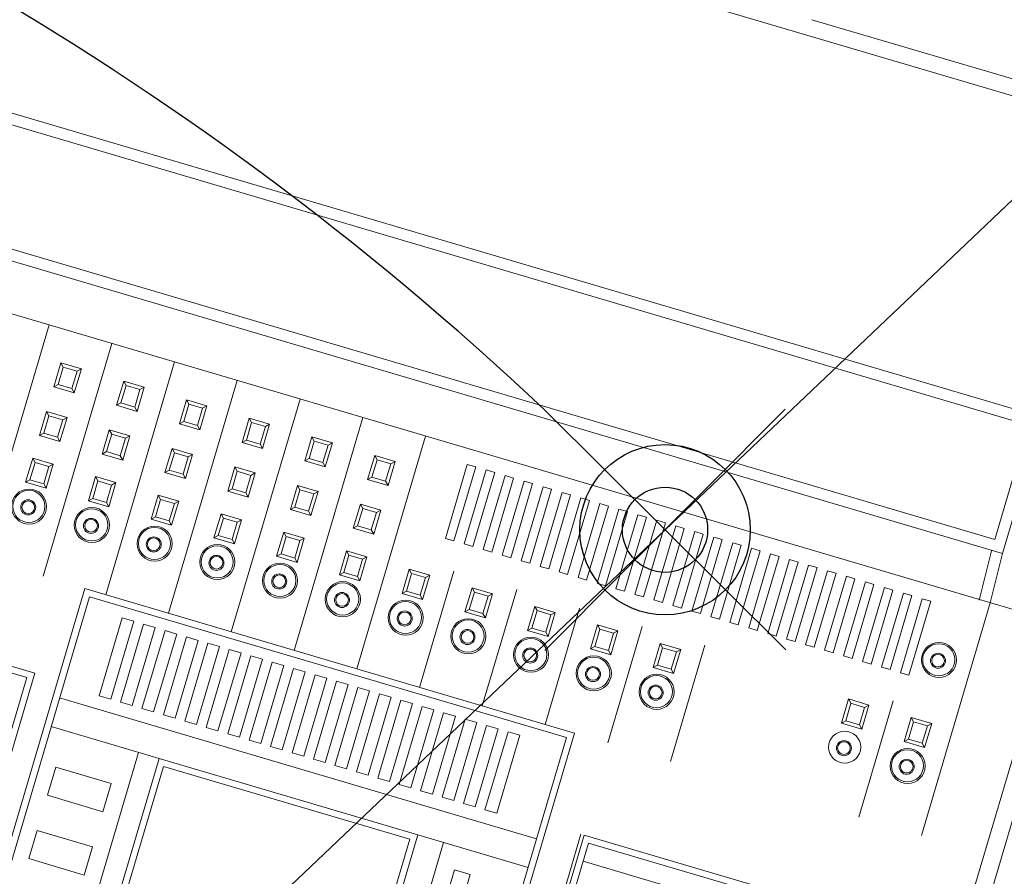
# Model space of a CAD drawing. Units: millimetres. Extents: x -3059774 to 3932278, y -3009087 to -2784360.
# Drawn here: x 3875828 to 3876117, y -2955739 to -2955488 of the extents above; entities that cross this region are included whole.
import ezdxf

# ---------------------------------------------------------------- set-up
doc = ezdxf.new("R2010")
doc.units = ezdxf.units.MM
doc.header["$LTSCALE"] = 100
doc.header["$MEASUREMENT"] = 0
doc.header["$PDSIZE"] = -10
doc.layers.get('DEFPOINTS').update_dxf_attribs({"color": 66})
for name, color, linetype in [('FUR', 6, 'Continuous'), ('HAT', 7, 'Continuous'), ('WAL', 3, 'Continuous'), ('면적', 40, 'Continuous')]:
    doc.layers.add(name, color=color, linetype=linetype)
doc.styles.add('돋움', font='Dotum.ttf')
doc.dimstyles.new('100', dxfattribs={"dimscale": 50, "dimtxt": 3, "dimasz": 1, "dimexe": 3, "dimexo": 2, "dimgap": 1, "dimtad": 1, "dimtoh": 1, "dimdec": 0, "dimzin": 0, "dimdsep": 46, "dimlunit": 6, "dimtxsty": '돋움', "dimblk": 'Z_DOT', "dimcen": 1.5, "dimclrd": 7, "dimclre": 7, "dimclrt": 3, "dimadec": 0, "dimazin": 0, "dimtfac": 1, "dimtdec": 0, "dimtix": 1, "dimtmove": 2, "dimatfit": 3, "dimldrblk": 'DOT', "dimfxl": 1, "dimtolj": 1, "dimtzin": 0, "dimlwd": -1, "dimlwe": -1, "dimarcsym": 0})

# ---------------------------------------------------------------- blocks, each defined once
blk = doc.blocks.new('Z_DOT')
at = {"layer": 'HAT', "color": 0}
for p, q in [((0, -1), (0, 1)), ((-1, 0), (1, 0))]:
    blk.add_line(p, q, dxfattribs=at)
for radius in [0.5, 0.25]:
    blk.add_circle((0, 0), radius, dxfattribs=at)
blk = doc.blocks.new('*D86')
at = {"layer": 'DEFPOINTS', "color": 7, "linetype": 'ByBlock', "ltscale": 10}
for p in [(3874939.27, -2954531.72), (3876649.6, -2955036.82), (3875357.01, -2956265.47), (3875357.01, -2956265.47)]:
    blk.add_point(p, dxfattribs=at)
at = {"layer": 'WAL', "color": 7, "linetype": 'ByBlock', "ltscale": 10}
blk.add_arc((3875357.01, -2956265.47), 911.33, 46.69109, 100.40328, dxfattribs=at)
at = {"layer": 'WAL', "color": 7, "linetype": 'ByBlock', "ltscale": 10, "xscale": 50, "yscale": 50, "zscale": 50}
for p, rotation in [((3875143.53, -2955379.49), 191.9752299736342), ((3876017.55, -2955637.6), 315.1191368728513)]:
    blk.add_blockref('Z_DOT', p, dxfattribs=dict(at, rotation=rotation))
at = {"layer": 'WAL', "color": 3, "linetype": 'ByBlock', "ltscale": 10, "insert": (3875650.53, -2955271.57), "char_height": 150, "attachment_point": 5, "rotation": 343.5472, "style": '돋움'}
blk.add_mtext('\\A1;60%%d', dxfattribs=at)
blk = doc.blocks.new('_Dot')
at = {"color": 0, "lineweight": -2}
blk.add_line((-0.5, 0), (-1, 0), dxfattribs=at)
at = {"color": 0, "const_width": 0.5}
blk.add_lwpolyline([(-0.25, 0, 1), (0.25, 0, 1)], format="xyb", close=True, dxfattribs=at)

msp = doc.modelspace()

# ---------------------------------------------------------------- linework, layer by layer
at = {"layer": 'FUR', "color": 0, "linetype": 'Continuous', "lineweight": 9}
for p, q in [((3875357.01, -2956265.47), (3876649.6, -2955036.82)), ((3876616.23, -2955656.93), (3874810.93, -2955123.79)), ((3876617.58, -2955652.36), (3876060.64, -2955487.89)), ((3875836.8, -2955577.49), (3875816.63, -2955645.81)), ((3875855.22, -2955582.92), (3875835.04, -2955651.25)), ((3875838.2, -2955595.64), (3875840.29, -2955588.57)), ((3875839.48, -2955594.95), (3875840.98, -2955589.84)), ((3875840.29, -2955588.57), (3875846.29, -2955590.34)), ((3875840.29, -2955588.57), (3875840.98, -2955589.84)), ((3875840.98, -2955589.84), (3875845.02, -2955591.03)), ((3875846.29, -2955590.34), (3875844.2, -2955597.41)), ((3875845.02, -2955591.03), (3875846.29, -2955590.34)), ((3875873.63, -2955588.36), (3875853.45, -2955656.68)), ((3875845.02, -2955591.03), (3875843.51, -2955596.14)), ((3875838.2, -2955595.64), (3875839.48, -2955594.95)), ((3875844.2, -2955597.41), (3875838.2, -2955595.64)), ((3875843.51, -2955596.14), (3875839.48, -2955594.95)), ((3875843.51, -2955596.14), (3875844.2, -2955597.41)), ((3875856.62, -2955601.08), (3875858.7, -2955594.01)), ((3875857.89, -2955600.39), (3875859.4, -2955595.28)), ((3875858.7, -2955594.01), (3875864.7, -2955595.78)), ((3875858.7, -2955594.01), (3875859.4, -2955595.28)), ((3875859.4, -2955595.28), (3875863.43, -2955596.47)), ((3875864.7, -2955595.78), (3875862.62, -2955602.85)), ((3875863.43, -2955596.47), (3875864.7, -2955595.78)), ((3875892.04, -2955593.8), (3875871.86, -2955662.12)), ((3875863.43, -2955596.47), (3875861.92, -2955601.58)), ((3875856.62, -2955601.08), (3875857.89, -2955600.39)), ((3875862.62, -2955602.85), (3875856.62, -2955601.08)), ((3875861.92, -2955601.58), (3875857.89, -2955600.39)), ((3875861.92, -2955601.58), (3875862.62, -2955602.85)), ((3875875.03, -2955606.51), (3875877.12, -2955599.44)), ((3875876.3, -2955605.82), (3875877.81, -2955600.72)), ((3875877.12, -2955599.44), (3875877.81, -2955600.72)), ((3875877.12, -2955599.44), (3875883.12, -2955601.22)), ((3875877.81, -2955600.72), (3875881.84, -2955601.91)), ((3875881.84, -2955601.91), (3875880.34, -2955607.01)), ((3875883.12, -2955601.22), (3875881.03, -2955608.29)), ((3875881.84, -2955601.91), (3875883.12, -2955601.22)), ((3875910.45, -2955599.24), (3875890.28, -2955667.56)), ((3875833.98, -2955609.93), (3875836.07, -2955602.86)), ((3875835.26, -2955609.24), (3875836.76, -2955604.13)), ((3875836.07, -2955602.86), (3875842.07, -2955604.63)), ((3875836.07, -2955602.86), (3875836.76, -2955604.13)), ((3875836.76, -2955604.13), (3875840.8, -2955605.32)), ((3875842.07, -2955604.63), (3875839.98, -2955611.7)), ((3875840.8, -2955605.32), (3875842.07, -2955604.63)), ((3875893.44, -2955611.95), (3875895.53, -2955604.88)), ((3875895.53, -2955604.88), (3875896.22, -2955606.15)), ((3875895.53, -2955604.88), (3875901.53, -2955606.65)), ((3875928.87, -2955604.67), (3875908.69, -2955673)), ((3875840.8, -2955605.32), (3875839.29, -2955610.43)), ((3875875.03, -2955606.51), (3875876.3, -2955605.82)), ((3875881.03, -2955608.29), (3875875.03, -2955606.51)), ((3875880.34, -2955607.01), (3875876.3, -2955605.82)), ((3875880.34, -2955607.01), (3875881.03, -2955608.29)), ((3875894.71, -2955611.26), (3875896.22, -2955606.15)), ((3875896.22, -2955606.15), (3875900.26, -2955607.34)), ((3875900.26, -2955607.34), (3875898.75, -2955612.45)), ((3875901.53, -2955606.65), (3875899.44, -2955613.72)), ((3875900.26, -2955607.34), (3875901.53, -2955606.65)), ((3875833.98, -2955609.93), (3875835.26, -2955609.24)), ((3875839.98, -2955611.7), (3875833.98, -2955609.93)), ((3875839.29, -2955610.43), (3875835.26, -2955609.24)), ((3875839.29, -2955610.43), (3875839.98, -2955611.7)), ((3875852.4, -2955615.37), (3875854.48, -2955608.29)), ((3875853.67, -2955614.67), (3875855.18, -2955609.57)), ((3875854.48, -2955608.29), (3875860.48, -2955610.07)), ((3875854.48, -2955608.29), (3875855.18, -2955609.57)), ((3875855.18, -2955609.57), (3875859.21, -2955610.76)), ((3875860.48, -2955610.07), (3875858.4, -2955617.14)), ((3875859.21, -2955610.76), (3875860.48, -2955610.07)), ((3875911.85, -2955617.39), (3875913.94, -2955610.32)), ((3875913.94, -2955610.32), (3875919.94, -2955612.09)), ((3875913.94, -2955610.32), (3875914.63, -2955611.59)), ((3875947.28, -2955610.11), (3875927.1, -2955678.43)), ((3875859.21, -2955610.76), (3875857.7, -2955615.87)), ((3875893.44, -2955611.95), (3875894.71, -2955611.26)), ((3875899.44, -2955613.72), (3875893.44, -2955611.95)), ((3875898.75, -2955612.45), (3875894.71, -2955611.26)), ((3875898.75, -2955612.45), (3875899.44, -2955613.72)), ((3875913.13, -2955616.7), (3875914.63, -2955611.59)), ((3875914.63, -2955611.59), (3875918.67, -2955612.78)), ((3875918.67, -2955612.78), (3875917.16, -2955617.89)), ((3875919.94, -2955612.09), (3875917.85, -2955619.16)), ((3875918.67, -2955612.78), (3875919.94, -2955612.09)), ((3875852.4, -2955615.37), (3875853.67, -2955614.67)), ((3875858.4, -2955617.14), (3875852.4, -2955615.37)), ((3875857.7, -2955615.87), (3875853.67, -2955614.67)), ((3875857.7, -2955615.87), (3875858.4, -2955617.14)), ((3875870.81, -2955620.8), (3875872.9, -2955613.73)), ((3875872.08, -2955620.11), (3875873.59, -2955615)), ((3875872.9, -2955613.73), (3875873.59, -2955615)), ((3875872.9, -2955613.73), (3875878.9, -2955615.5)), ((3875873.59, -2955615), (3875877.62, -2955616.2)), ((3875877.62, -2955616.2), (3875876.12, -2955621.3)), ((3875878.9, -2955615.5), (3875876.81, -2955622.58)), ((3875877.62, -2955616.2), (3875878.9, -2955615.5)), ((3875930.27, -2955622.83), (3875932.36, -2955615.76)), ((3875932.36, -2955615.76), (3875933.05, -2955617.03)), ((3875932.36, -2955615.76), (3875938.35, -2955617.53)), ((3875829.93, -2955623.65), (3875832.02, -2955616.57)), ((3875831.2, -2955622.95), (3875832.71, -2955617.85)), ((3875832.02, -2955616.57), (3875838.02, -2955618.35)), ((3875832.02, -2955616.57), (3875832.71, -2955617.85)), ((3875832.71, -2955617.85), (3875836.75, -2955619.04)), ((3875836.75, -2955619.04), (3875835.24, -2955624.15)), ((3875838.02, -2955618.35), (3875835.93, -2955625.42)), ((3875836.75, -2955619.04), (3875838.02, -2955618.35)), ((3875889.22, -2955626.24), (3875891.31, -2955619.17)), ((3875891.31, -2955619.17), (3875892, -2955620.44)), ((3875891.31, -2955619.17), (3875897.31, -2955620.94)), ((3875911.85, -2955617.39), (3875913.13, -2955616.7)), ((3875917.85, -2955619.16), (3875911.85, -2955617.39)), ((3875917.16, -2955617.89), (3875913.13, -2955616.7)), ((3875917.16, -2955617.89), (3875917.85, -2955619.16)), ((3875931.54, -2955622.14), (3875933.05, -2955617.03)), ((3875933.05, -2955617.03), (3875937.08, -2955618.22)), ((3875937.08, -2955618.22), (3875935.57, -2955623.33)), ((3875938.35, -2955617.53), (3875936.27, -2955624.6)), ((3875937.08, -2955618.22), (3875938.35, -2955617.53)), ((3875848.35, -2955629.08), (3875850.43, -2955622.01)), ((3875850.43, -2955622.01), (3875851.13, -2955623.28)), ((3875850.43, -2955622.01), (3875856.43, -2955623.78)), ((3875870.81, -2955620.8), (3875872.08, -2955620.11)), ((3875876.81, -2955622.58), (3875870.81, -2955620.8)), ((3875876.12, -2955621.3), (3875872.08, -2955620.11)), ((3875876.12, -2955621.3), (3875876.81, -2955622.58)), ((3875890.49, -2955625.55), (3875892, -2955620.44)), ((3875892, -2955620.44), (3875896.04, -2955621.63)), ((3875896.04, -2955621.63), (3875894.53, -2955626.74)), ((3875897.31, -2955620.94), (3875895.22, -2955628.01)), ((3875896.04, -2955621.63), (3875897.31, -2955620.94)), ((3875930.27, -2955622.83), (3875931.54, -2955622.14)), ((3875935.57, -2955623.33), (3875931.54, -2955622.14)), ((3875829.93, -2955623.65), (3875831.2, -2955622.95)), ((3875835.93, -2955625.42), (3875829.93, -2955623.65)), ((3875835.24, -2955624.15), (3875831.2, -2955622.95)), ((3875835.24, -2955624.15), (3875835.93, -2955625.42)), ((3875849.62, -2955628.39), (3875851.13, -2955623.28)), ((3875851.13, -2955623.28), (3875855.16, -2955624.48)), ((3875855.16, -2955624.48), (3875853.65, -2955629.58)), ((3875856.43, -2955623.78), (3875854.34, -2955630.86)), ((3875855.16, -2955624.48), (3875856.43, -2955623.78)), ((3875907.63, -2955631.68), (3875909.72, -2955624.61)), ((3875909.72, -2955624.61), (3875915.72, -2955626.38)), ((3875909.72, -2955624.61), (3875910.41, -2955625.88)), ((3875936.27, -2955624.6), (3875930.27, -2955622.83)), ((3875935.57, -2955623.33), (3875936.27, -2955624.6)), ((3875866.76, -2955634.52), (3875868.85, -2955627.45)), ((3875868.85, -2955627.45), (3875869.54, -2955628.72)), ((3875868.85, -2955627.45), (3875874.85, -2955629.22)), ((3875889.22, -2955626.24), (3875890.49, -2955625.55)), ((3875895.22, -2955628.01), (3875889.22, -2955626.24)), ((3875894.53, -2955626.74), (3875890.49, -2955625.55)), ((3875894.53, -2955626.74), (3875895.22, -2955628.01)), ((3875908.91, -2955630.99), (3875910.41, -2955625.88)), ((3875910.41, -2955625.88), (3875914.45, -2955627.07)), ((3875914.45, -2955627.07), (3875912.94, -2955632.18)), ((3875915.72, -2955626.38), (3875913.63, -2955633.45)), ((3875914.45, -2955627.07), (3875915.72, -2955626.38)), ((3875848.35, -2955629.08), (3875849.62, -2955628.39)), ((3875854.34, -2955630.86), (3875848.35, -2955629.08)), ((3875853.65, -2955629.58), (3875849.62, -2955628.39)), ((3875853.65, -2955629.58), (3875854.34, -2955630.86)), ((3875868.03, -2955633.83), (3875869.54, -2955628.72)), ((3875869.54, -2955628.72), (3875873.57, -2955629.91)), ((3875873.57, -2955629.91), (3875872.06, -2955635.02)), ((3875874.85, -2955629.22), (3875872.76, -2955636.29)), ((3875873.57, -2955629.91), (3875874.85, -2955629.22)), ((3875926.05, -2955637.12), (3875928.14, -2955630.05)), ((3875928.14, -2955630.05), (3875928.83, -2955631.32)), ((3875928.14, -2955630.05), (3875934.13, -2955631.82)), ((3875866.76, -2955634.52), (3875868.03, -2955633.83)), ((3875872.06, -2955635.02), (3875868.03, -2955633.83)), ((3875885.17, -2955639.96), (3875887.26, -2955632.89)), ((3875887.26, -2955632.89), (3875887.95, -2955634.16)), ((3875887.26, -2955632.89), (3875893.26, -2955634.66)), ((3875907.63, -2955631.68), (3875908.91, -2955630.99)), ((3875913.63, -2955633.45), (3875907.63, -2955631.68)), ((3875912.94, -2955632.18), (3875908.91, -2955630.99)), ((3875912.94, -2955632.18), (3875913.63, -2955633.45)), ((3875927.32, -2955636.42), (3875928.83, -2955631.32)), ((3875928.83, -2955631.32), (3875932.86, -2955632.51)), ((3875932.86, -2955632.51), (3875931.35, -2955637.62)), ((3875934.13, -2955631.82), (3875932.05, -2955638.89)), ((3875932.86, -2955632.51), (3875934.13, -2955631.82)), ((3875872.76, -2955636.29), (3875866.76, -2955634.52)), ((3875872.06, -2955635.02), (3875872.76, -2955636.29)), ((3875886.44, -2955639.27), (3875887.95, -2955634.16)), ((3875887.95, -2955634.16), (3875891.99, -2955635.35)), ((3875891.99, -2955635.35), (3875890.48, -2955640.46)), ((3875893.26, -2955634.66), (3875891.17, -2955641.73)), ((3875891.99, -2955635.35), (3875893.26, -2955634.66)), ((3875926.05, -2955637.12), (3875927.32, -2955636.42)), ((3875931.35, -2955637.62), (3875927.32, -2955636.42)), ((3875885.17, -2955639.96), (3875886.44, -2955639.27)), ((3875890.48, -2955640.46), (3875886.44, -2955639.27)), ((3875903.58, -2955645.4), (3875905.67, -2955638.33)), ((3875904.86, -2955644.7), (3875906.36, -2955639.6)), ((3875905.67, -2955638.33), (3875911.67, -2955640.1)), ((3875905.67, -2955638.33), (3875906.36, -2955639.6)), ((3875906.36, -2955639.6), (3875910.4, -2955640.79)), ((3875932.05, -2955638.89), (3875926.05, -2955637.12)), ((3875931.35, -2955637.62), (3875932.05, -2955638.89)), ((3875891.17, -2955641.73), (3875885.17, -2955639.96)), ((3875890.48, -2955640.46), (3875891.17, -2955641.73)), ((3875910.4, -2955640.79), (3875908.89, -2955645.9)), ((3875911.67, -2955640.1), (3875909.58, -2955647.17)), ((3875910.4, -2955640.79), (3875911.67, -2955640.1)), ((3875903.58, -2955645.4), (3875904.86, -2955644.7)), ((3875908.89, -2955645.9), (3875904.86, -2955644.7)), ((3875922, -2955650.83), (3875924.08, -2955643.76)), ((3875923.27, -2955650.14), (3875924.78, -2955645.03)), ((3875924.08, -2955643.76), (3875924.78, -2955645.03)), ((3875924.08, -2955643.76), (3875930.08, -2955645.53)), ((3875924.78, -2955645.03), (3875928.81, -2955646.23)), ((3876113.35, -2955643.76), (3876109.76, -2955658.25)), ((3876116.59, -2955644.56), (3876112.99, -2955659.05)), ((3875909.58, -2955647.17), (3875903.58, -2955645.4)), ((3875908.89, -2955645.9), (3875909.58, -2955647.17)), ((3875928.81, -2955646.23), (3875927.3, -2955651.33)), ((3875930.08, -2955645.53), (3875928, -2955652.61)), ((3875928.81, -2955646.23), (3875930.08, -2955645.53)), ((3875922, -2955650.83), (3875923.27, -2955650.14)), ((3875928, -2955652.61), (3875922, -2955650.83)), ((3875927.3, -2955651.33), (3875923.27, -2955650.14)), ((3875940.41, -2955656.27), (3875942.5, -2955649.2)), ((3875941.68, -2955655.58), (3875943.19, -2955650.47)), ((3875942.5, -2955649.2), (3875943.19, -2955650.47)), ((3875942.5, -2955649.2), (3875948.5, -2955650.97)), ((3875943.19, -2955650.47), (3875947.22, -2955651.66)), ((3875955.6, -2955649.71), (3875945.52, -2955683.87)), ((3875948.5, -2955650.97), (3875946.41, -2955658.04)), ((3875947.22, -2955651.66), (3875948.5, -2955650.97)), ((3875927.3, -2955651.33), (3875928, -2955652.61)), ((3875947.22, -2955651.66), (3875945.72, -2955656.77)), ((3875940.41, -2955656.27), (3875941.68, -2955655.58)), ((3875946.41, -2955658.04), (3875940.41, -2955656.27)), ((3875945.72, -2955656.77), (3875941.68, -2955655.58)), ((3875945.72, -2955656.77), (3875946.41, -2955658.04)), ((3875958.82, -2955661.71), (3875960.91, -2955654.64)), ((3875960.09, -2955661.02), (3875961.6, -2955655.91)), ((3875960.91, -2955654.64), (3875961.6, -2955655.91)), ((3875960.91, -2955654.64), (3875966.91, -2955656.41)), ((3875961.6, -2955655.91), (3875965.64, -2955657.1)), ((3875974.02, -2955655.15), (3875963.93, -2955689.31)), ((3875966.91, -2955656.41), (3875964.82, -2955663.48)), ((3875965.64, -2955657.1), (3875966.91, -2955656.41)), ((3875965.64, -2955657.1), (3875964.13, -2955662.21)), ((3876112.99, -2955659.05), (3876092.82, -2955727.37)), ((3875958.82, -2955661.71), (3875960.09, -2955661.02)), ((3875964.82, -2955663.48), (3875958.82, -2955661.71)), ((3875964.13, -2955662.21), (3875960.09, -2955661.02)), ((3875964.13, -2955662.21), (3875964.82, -2955663.48)), ((3875977.23, -2955667.15), (3875979.32, -2955660.08)), ((3875978.51, -2955666.46), (3875980.01, -2955661.35)), ((3875979.32, -2955660.08), (3875985.32, -2955661.85)), ((3875979.32, -2955660.08), (3875980.01, -2955661.35)), ((3875980.01, -2955661.35), (3875984.05, -2955662.54)), ((3875992.43, -2955660.59), (3875982.34, -2955694.75)), ((3875984.05, -2955662.54), (3875982.54, -2955667.65)), ((3875985.32, -2955661.85), (3875983.23, -2955668.92)), ((3875984.05, -2955662.54), (3875985.32, -2955661.85)), ((3875995.65, -2955672.58), (3875997.74, -2955665.51)), ((3875997.74, -2955665.51), (3875998.43, -2955666.79)), ((3875997.74, -2955665.51), (3876003.73, -2955667.28)), ((3876131.41, -2955664.49), (3876019.01, -2956045.09)), ((3876131.41, -2955664.49), (3876019.01, -2956045.09)), ((3875977.23, -2955667.15), (3875978.51, -2955666.46)), ((3875983.23, -2955668.92), (3875977.23, -2955667.15)), ((3875982.54, -2955667.65), (3875978.51, -2955666.46)), ((3875982.54, -2955667.65), (3875983.23, -2955668.92)), ((3875996.92, -2955671.89), (3875998.43, -2955666.79)), ((3875998.43, -2955666.79), (3876002.46, -2955667.98)), ((3876010.84, -2955666.02), (3876000.75, -2955700.19)), ((3876002.46, -2955667.98), (3876000.95, -2955673.08)), ((3876003.73, -2955667.28), (3876001.65, -2955674.36)), ((3876002.46, -2955667.98), (3876003.73, -2955667.28)), ((3876014.06, -2955678.02), (3876016.15, -2955670.95)), ((3876016.15, -2955670.95), (3876016.84, -2955672.22)), ((3876016.15, -2955670.95), (3876022.15, -2955672.72)), ((3875995.65, -2955672.58), (3875996.92, -2955671.89)), ((3876001.65, -2955674.36), (3875995.65, -2955672.58)), ((3876000.95, -2955673.08), (3875996.92, -2955671.89)), ((3876000.95, -2955673.08), (3876001.65, -2955674.36)), ((3876015.33, -2955677.33), (3876016.84, -2955672.22)), ((3876016.84, -2955672.22), (3876020.88, -2955673.41)), ((3876029.26, -2955671.46), (3876019.17, -2955705.62)), ((3876020.88, -2955673.41), (3876019.37, -2955678.52)), ((3876022.15, -2955672.72), (3876020.06, -2955679.79)), ((3876020.88, -2955673.41), (3876022.15, -2955672.72)), ((3876014.06, -2955678.02), (3876015.33, -2955677.33)), ((3876020.06, -2955679.79), (3876014.06, -2955678.02)), ((3876019.37, -2955678.52), (3876015.33, -2955677.33)), ((3876019.37, -2955678.52), (3876020.06, -2955679.79)), ((3875839.87, -2955686.94), (3875979.86, -2955728.28)), ((3876069.3, -2955694.34), (3876071.39, -2955687.26)), ((3876070.57, -2955693.64), (3876072.08, -2955688.54)), ((3876071.39, -2955687.26), (3876077.39, -2955689.04)), ((3876071.39, -2955687.26), (3876072.08, -2955688.54)), ((3876072.08, -2955688.54), (3876076.11, -2955689.73)), ((3876084.49, -2955687.77), (3876074.4, -2955721.94)), ((3876076.11, -2955689.73), (3876074.61, -2955694.83)), ((3876077.39, -2955689.04), (3876075.3, -2955696.11)), ((3876076.11, -2955689.73), (3876077.39, -2955689.04)), ((3876069.3, -2955694.34), (3876070.57, -2955693.64)), ((3876075.3, -2955696.11), (3876069.3, -2955694.34)), ((3876074.61, -2955694.83), (3876070.57, -2955693.64)), ((3876087.71, -2955699.77), (3876089.8, -2955692.7)), ((3876088.98, -2955699.08), (3876090.49, -2955693.97)), ((3876089.8, -2955692.7), (3876095.8, -2955694.47)), ((3876089.8, -2955692.7), (3876090.49, -2955693.97)), ((3876090.49, -2955693.97), (3876094.53, -2955695.17)), ((3876095.8, -2955694.47), (3876093.71, -2955701.54)), ((3876094.53, -2955695.17), (3876095.8, -2955694.47)), ((3875869.08, -2955704.73), (3875837.38, -2955695.36)), ((3876074.61, -2955694.83), (3876075.3, -2955696.11)), ((3876094.53, -2955695.17), (3876093.02, -2955700.27)), ((3876087.71, -2955699.77), (3876088.98, -2955699.08)), ((3876093.71, -2955701.54), (3876087.71, -2955699.77)), ((3876093.02, -2955700.27), (3876088.98, -2955699.08)), ((3876093.02, -2955700.27), (3876093.71, -2955701.54)), ((3875863.05, -2955702.94), (3875849.08, -2955750.24)), ((3875992.85, -2955726.96), (3875908.53, -2956012.46)), ((3875945.05, -2955727.16), (3875977.38, -2955736.71)), ((3875952.55, -2955729.38), (3875938.58, -2955776.67)), ((3875993.51, -2955734.92), (3876087.58, -2955762.7))]:
    msp.add_line(p, q, dxfattribs=at)
for points in [[(3875760.61, -2955496.04), (3876128.38, -2955604.64), (3876116.59, -2955644.56), (3875748.83, -2955535.95)], [(3875762.87, -2955500.18), (3876124.24, -2955606.9), (3876114.34, -2955640.42), (3875752.97, -2955533.7)], [(3875721.42, -2955543.41), (3876136.32, -2955665.94), (3876023.85, -2956046.79), (3875608.95, -2955924.26)], [(3875959.49, -2955618.4), (3875962, -2955619.14), (3875955.59, -2955640.87), (3875953.08, -2955640.13)], [(3875965.06, -2955620.04), (3875967.57, -2955620.78), (3875961.15, -2955642.51), (3875958.64, -2955641.77)], [(3875970.62, -2955621.69), (3875973.13, -2955622.43), (3875966.72, -2955644.16), (3875964.21, -2955643.42)], [(3875976.19, -2955623.33), (3875978.7, -2955624.07), (3875972.28, -2955645.8), (3875969.77, -2955645.06)], [(3875981.75, -2955624.97), (3875984.26, -2955625.71), (3875977.84, -2955647.44), (3875975.34, -2955646.7)], [(3875987.32, -2955626.62), (3875989.82, -2955627.36), (3875983.41, -2955649.09), (3875980.9, -2955648.35)], [(3875992.88, -2955628.26), (3875995.39, -2955629), (3875988.97, -2955650.73), (3875986.46, -2955649.99)], [(3875998.45, -2955629.9), (3876000.95, -2955630.64), (3875994.54, -2955652.37), (3875992.03, -2955651.63)], [(3876004.01, -2955631.55), (3876006.52, -2955632.29), (3876000.1, -2955654.02), (3875997.59, -2955653.27)], [(3876009.57, -2955633.19), (3876012.08, -2955633.93), (3876005.67, -2955655.66), (3876003.16, -2955654.92)], [(3876015.14, -2955634.83), (3876017.65, -2955635.57), (3876011.23, -2955657.3), (3876008.72, -2955656.56)], [(3876020.7, -2955636.48), (3876023.21, -2955637.22), (3876016.79, -2955658.95), (3876014.29, -2955658.2)], [(3876026.27, -2955638.12), (3876028.78, -2955638.86), (3876022.36, -2955660.59), (3876019.85, -2955659.85)], [(3876031.83, -2955639.76), (3876034.34, -2955640.5), (3876027.92, -2955662.23), (3876025.42, -2955661.49)], [(3876037.4, -2955641.41), (3876039.9, -2955642.15), (3876033.49, -2955663.88), (3876030.98, -2955663.13)], [(3876042.96, -2955643.05), (3876045.47, -2955643.79), (3876039.05, -2955665.52), (3876036.54, -2955664.78)], [(3876048.52, -2955644.69), (3876051.03, -2955645.43), (3876044.62, -2955667.16), (3876042.11, -2955666.42)], [(3876054.09, -2955646.34), (3876056.6, -2955647.08), (3876050.18, -2955668.81), (3876047.67, -2955668.06)], [(3876059.65, -2955647.98), (3876062.16, -2955648.72), (3876055.75, -2955670.45), (3876053.24, -2955669.71)], [(3876065.22, -2955649.62), (3876067.73, -2955650.36), (3876061.31, -2955672.09), (3876058.8, -2955671.35)], [(3876070.78, -2955651.27), (3876073.29, -2955652.01), (3876066.87, -2955673.73), (3876064.37, -2955672.99)], [(3876076.35, -2955652.91), (3876078.86, -2955653.65), (3876072.44, -2955675.38), (3876069.93, -2955674.64)], [(3875847.34, -2955654.88), (3875991.01, -2955697.31), (3875957.37, -2955811.24), (3875813.69, -2955768.81)], [(3876081.91, -2955654.55), (3876084.42, -2955655.29), (3876078, -2955677.02), (3876075.49, -2955676.28)], [(3876087.48, -2955656.2), (3876089.98, -2955656.94), (3876083.57, -2955678.66), (3876081.06, -2955677.92)], [(3875848.63, -2955657.26), (3875988.63, -2955698.61), (3875956.07, -2955808.86), (3875816.07, -2955767.52)], [(3876093.04, -2955657.84), (3876095.55, -2955658.58), (3876089.13, -2955680.31), (3876086.62, -2955679.57)], [(3875779.46, -2955663.94), (3875832.67, -2955679.65), (3875806.87, -2955767), (3875753.66, -2955751.29)], [(3875861.67, -2955664.48), (3875858.23, -2955663.47), (3875851.48, -2955686.33), (3875854.91, -2955687.34)], [(3875867.96, -2955666.34), (3875864.52, -2955665.33), (3875857.77, -2955688.19), (3875861.2, -2955689.2)], [(3875780.76, -2955666.32), (3875830.28, -2955680.95), (3875805.58, -2955764.62), (3875756.05, -2955749.99)], [(3875874.25, -2955668.2), (3875870.82, -2955667.18), (3875864.06, -2955690.05), (3875867.49, -2955691.06)], [(3875880.54, -2955670.06), (3875877.11, -2955669.04), (3875870.35, -2955691.9), (3875873.79, -2955692.92)], [(3875886.83, -2955671.91), (3875883.4, -2955670.9), (3875876.64, -2955693.76), (3875880.08, -2955694.78)], [(3875893.12, -2955673.77), (3875889.69, -2955672.76), (3875882.94, -2955695.62), (3875886.37, -2955696.63)], [(3875899.41, -2955675.63), (3875895.98, -2955674.62), (3875889.23, -2955697.48), (3875892.66, -2955698.49)], [(3875905.7, -2955677.49), (3875902.27, -2955676.47), (3875895.52, -2955699.34), (3875898.95, -2955700.35)], [(3875911.99, -2955679.34), (3875908.56, -2955678.33), (3875901.81, -2955701.19), (3875905.24, -2955702.21)], [(3875918.28, -2955681.2), (3875914.85, -2955680.19), (3875908.1, -2955703.05), (3875911.53, -2955704.06)], [(3875924.57, -2955683.06), (3875921.14, -2955682.05), (3875914.39, -2955704.91), (3875917.82, -2955705.92)], [(3875930.86, -2955684.92), (3875927.43, -2955683.9), (3875920.68, -2955706.77), (3875924.11, -2955707.78)], [(3875937.15, -2955686.78), (3875933.72, -2955685.76), (3875926.97, -2955708.62), (3875930.4, -2955709.64)], [(3875943.44, -2955688.63), (3875940.01, -2955687.62), (3875933.26, -2955710.48), (3875936.69, -2955711.5)], [(3875949.74, -2955690.49), (3875946.3, -2955689.48), (3875939.55, -2955712.34), (3875942.98, -2955713.35)], [(3875956.03, -2955692.35), (3875952.59, -2955691.34), (3875945.84, -2955714.2), (3875949.27, -2955715.21)], [(3875962.32, -2955694.21), (3875958.89, -2955693.19), (3875952.13, -2955716.06), (3875955.56, -2955717.07)], [(3875968.61, -2955696.06), (3875965.18, -2955695.05), (3875958.42, -2955717.91), (3875961.86, -2955718.93)], [(3875974.9, -2955697.92), (3875971.47, -2955696.91), (3875964.71, -2955719.77), (3875968.15, -2955720.78)], [(3875869.08, -2955704.73), (3875945.05, -2955727.16), (3875931.09, -2955774.45), (3875855.12, -2955752.02)], [(3875838.77, -2955707.27), (3875855.06, -2955712.08), (3875852.62, -2955720.37), (3875836.32, -2955715.55)], [(3875870.38, -2955707.11), (3875942.67, -2955728.46), (3875929.79, -2955772.07), (3875857.5, -2955750.72)], [(3875833.28, -2955725.84), (3875849.58, -2955730.66), (3875847.13, -2955738.94), (3875830.83, -2955734.13)], [(3875993.78, -2955727.23), (3876091.53, -2955756.1), (3876054.27, -2955882.26), (3875956.52, -2955853.39)], [(3875995.07, -2955729.62), (3876089.14, -2955757.4), (3876052.97, -2955879.88), (3875958.9, -2955852.09)], [(3875955.75, -2955737.47), (3875960.33, -2955738.82), (3875951.72, -2955767.97), (3875947.15, -2955766.62)]]:
    msp.add_lwpolyline(points, close=True, dxfattribs=at)
for centre, radius in [((3875830.94, -2955630.79), 5.15), ((3875830.89, -2955630.74), 4.71), ((3875830.68, -2955631.03), 2.21), ((3875830.7, -2955630.99), 1.86), ((3875849.35, -2955636.23), 5.15), ((3875849.31, -2955636.18), 4.71), ((3875849.1, -2955636.47), 2.21), ((3875849.11, -2955636.43), 1.86), ((3875867.77, -2955641.66), 5.15), ((3875867.72, -2955641.62), 4.71), ((3875867.51, -2955641.9), 2.21), ((3875867.52, -2955641.87), 1.86), ((3875886.18, -2955647.1), 5.15), ((3875886.13, -2955647.05), 4.71), ((3875885.92, -2955647.34), 2.21), ((3875885.93, -2955647.3), 1.86), ((3875904.59, -2955652.54), 5.15), ((3875904.54, -2955652.49), 4.71), ((3875904.33, -2955652.78), 2.21), ((3875904.35, -2955652.74), 1.86), ((3875923, -2955657.98), 5.15), ((3875922.96, -2955657.93), 4.71), ((3875922.75, -2955658.22), 2.21), ((3875922.76, -2955658.18), 1.86), ((3875941.42, -2955663.41), 5.15), ((3875941.37, -2955663.37), 4.71), ((3875941.16, -2955663.65), 2.21), ((3875941.17, -2955663.62), 1.86), ((3875959.83, -2955668.85), 5.15), ((3875959.78, -2955668.8), 4.71), ((3875959.57, -2955669.09), 2.21), ((3875959.59, -2955669.05), 1.86), ((3875978.24, -2955674.29), 5.15), ((3875978.19, -2955674.24), 4.71), ((3876097.91, -2955675.8), 5.15), ((3876097.86, -2955675.76), 4.71), ((3875977.99, -2955674.53), 2.21), ((3875978, -2955674.49), 1.86), ((3876097.65, -2955676.04), 2.21), ((3876097.66, -2955676.01), 1.86), ((3875996.65, -2955679.73), 5.15), ((3875996.61, -2955679.68), 4.71), ((3875996.4, -2955679.97), 2.21), ((3875996.41, -2955679.93), 1.86), ((3876015.07, -2955685.17), 5.15), ((3876015.02, -2955685.12), 4.71), ((3876014.81, -2955685.41), 2.21), ((3876014.82, -2955685.37), 1.86), ((3876070.26, -2955701.43), 4.71), ((3876070.05, -2955701.72), 2.21), ((3876070.06, -2955701.68), 1.86), ((3876088.72, -2955706.92), 5.15), ((3876088.67, -2955706.87), 4.71), ((3876088.46, -2955707.16), 2.21), ((3876088.47, -2955707.12), 1.86)]:
    msp.add_circle(centre, radius, dxfattribs=at)
at = {"layer": '면적', "color": 0, "ltscale": 10}
msp.add_arc((3843982.39, -2950573.35), 34500, 333.859125, 26.140875, dxfattribs=at)

# ---------------------------------------------------------------- dimensions: what is measured, and where the dimension line sits
at = {"layer": 'WAL', "color": 0, "ltscale": 10}
dim = msp.add_angular_dim_2l(base=(3875762.97, -2955449.55), line1=((3875357.01, -2956265.47), (3876649.6, -2955036.82)), line2=((3874939.27, -2954531.72), (3875357.01, -2956265.47)), dimstyle='100', dxfattribs=at)
dim.commit()
dim.dimension.update_dxf_attribs({"geometry": '*D86', "text_midpoint": (3875650.53, -2955271.57)})

doc.saveas('drawing.dxf')
